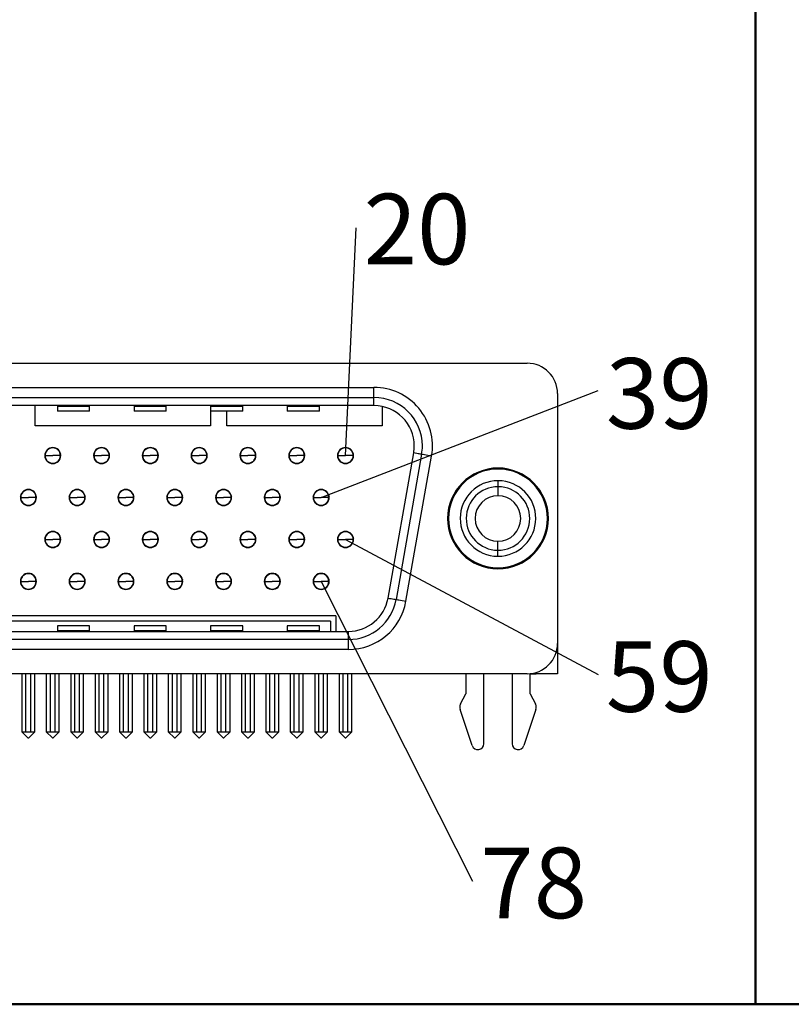
# Model space of a CAD drawing. Units: inches. Extents: x 0.1 to 16.9, y 0.1 to 10.9.
# Drawn here: x 2.5 to 4, y 0.5 to 2.4 of the extents above; entities that cross this region are included whole.
import ezdxf

# ---------------------------------------------------------------- set-up
doc = ezdxf.new("R2010")
doc.units = ezdxf.units.IN
doc.header["$MEASUREMENT"] = 0
doc.layers.add('FORMAT', color=7, linetype='Continuous')
doc.styles.add('SLDTEXTSTYLE0', font='TXT', dxfattribs={"width": 0.75})
doc.dimstyles.new('SLDDIMSTYLE9', dxfattribs={"dimtxt": 0.18, "dimasz": 0.13, "dimexe": 0, "dimexo": 0.0625, "dimgap": 0, "dimtad": 0, "dimtih": 1, "dimtoh": 1, "dimdec": 0, "dimrnd": 1e-09, "dimzin": 0, "dimdsep": 46, "dimtxsty": 'Standard', "dimblk1": 'NONE', "dimblk2": 'NONE', "dimsah": 1, "dimcen": 0.09, "dimadec": 0, "dimazin": 0, "dimtfac": 0.13, "dimtdec": 0, "dimtofl": 0, "dimtmove": 0, "dimatfit": 3, "dimldrblk": 'NONE', "dimfxl": 0, "dimfrac": 2, "dimtolj": 1, "dimtzin": 0, "dimarcsym": 0})

# ---------------------------------------------------------------- blocks, each defined once
blk = doc.blocks.new('SW_NOTE_10')
at = {"color": 0, "linetype": 'Continuous', "lineweight": 0, "insert": (0.1188, 0.0665), "char_height": 0.1378, "attachment_point": 2, "style": 'SLDTEXTSTYLE0'}
blk.add_mtext('20', dxfattribs=at)
blk = doc.blocks.new('_NONE')
blk = doc.blocks.new('SW_NOTE_12')
at = {"color": 0, "linetype": 'Continuous', "lineweight": 0, "insert": (0.1194, 0.0635), "char_height": 0.1378, "attachment_point": 2, "style": 'SLDTEXTSTYLE0'}
blk.add_mtext('39', dxfattribs=at)
blk = doc.blocks.new('SW_NOTE_14')
at = {"color": 0, "linetype": 'Continuous', "lineweight": 0, "insert": (0.1194, 0.0647), "char_height": 0.1378, "attachment_point": 2, "style": 'SLDTEXTSTYLE0'}
blk.add_mtext('59', dxfattribs=at)
blk = doc.blocks.new('SW_NOTE_16')
at = {"color": 0, "linetype": 'Continuous', "lineweight": 0, "insert": (0.1194, 0.0658), "char_height": 0.1378, "attachment_point": 2, "style": 'SLDTEXTSTYLE0'}
blk.add_mtext('78', dxfattribs=at)

msp = doc.modelspace()

# ---------------------------------------------------------------- linework, layer by layer
at = {"color": 7, "linetype": 'Continuous', "lineweight": 25}
for p, q in [((0.9323, 1.7518), (3.452, 1.7518)), ((1.2315, 1.7046), (3.1528, 1.7046)), ((3.1528, 1.6849), (3.1528, 1.7046)), ((3.511, 1.6928), (3.511, 1.2046)), ((1.2315, 1.6849), (3.1528, 1.6849)), ((3.1528, 1.6691), (3.1528, 1.6849)), ((3.1528, 1.6691), (1.2315, 1.6691)), ((2.4913, 1.6298), (2.4913, 1.6691)), ((2.5347, 1.6691), (2.5347, 1.6672)), ((2.5976, 1.6672), (2.5347, 1.6672)), ((2.5347, 1.6672), (2.5347, 1.6584)), ((2.5976, 1.6584), (2.5347, 1.6584)), ((2.5976, 1.6672), (2.5976, 1.6691)), ((2.5976, 1.6584), (2.5976, 1.6672)), ((2.6843, 1.6691), (2.6843, 1.6672)), ((2.7472, 1.6672), (2.6843, 1.6672)), ((2.6843, 1.6672), (2.6843, 1.6584)), ((2.7472, 1.6584), (2.6843, 1.6584)), ((2.7472, 1.6672), (2.7472, 1.6691)), ((2.7472, 1.6584), (2.7472, 1.6672)), ((2.8339, 1.6691), (2.8339, 1.6672)), ((2.8969, 1.6672), (2.8339, 1.6672)), ((2.8339, 1.6672), (2.8339, 1.6584)), ((2.8969, 1.6584), (2.8339, 1.6584)), ((2.8339, 1.6584), (2.8339, 1.6298)), ((2.8654, 1.6298), (2.8654, 1.6584)), ((2.8969, 1.6672), (2.8969, 1.6691)), ((2.8969, 1.6584), (2.8969, 1.6672)), ((2.9835, 1.6691), (2.9835, 1.6672)), ((3.0465, 1.6672), (2.9835, 1.6672)), ((2.9835, 1.6672), (2.9835, 1.6584)), ((3.0465, 1.6584), (2.9835, 1.6584)), ((3.0465, 1.6672), (3.0465, 1.6691)), ((3.0465, 1.6584), (3.0465, 1.6672)), ((3.1685, 1.6676), (3.1685, 1.6298)), ((2.8339, 1.6298), (2.4913, 1.6298)), ((3.1685, 1.6298), (2.8654, 1.6298)), ((3.1803, 1.2933), (3.2303, 1.5767)), ((2.5106, 1.5715), (2.5256, 1.5715)), ((2.511, 1.5656), (2.5119, 1.5656)), ((2.513, 1.5634), (2.513, 1.5621)), ((2.5136, 1.5613), (2.5147, 1.5613)), ((2.5406, 1.5715), (2.5256, 1.5715)), ((2.5365, 1.5613), (2.5376, 1.5613)), ((2.5382, 1.5621), (2.5382, 1.5634)), ((2.5393, 1.5656), (2.5402, 1.5656)), ((2.6059, 1.5715), (2.6209, 1.5715)), ((2.6063, 1.5656), (2.6071, 1.5656)), ((2.6083, 1.5634), (2.6083, 1.5621)), ((2.6089, 1.5613), (2.61, 1.5613)), ((2.6358, 1.5715), (2.6209, 1.5715)), ((2.6318, 1.5613), (2.6328, 1.5613)), ((2.6335, 1.5621), (2.6335, 1.5634)), ((2.6346, 1.5656), (2.6355, 1.5656)), ((2.7012, 1.5715), (2.7161, 1.5715)), ((2.7015, 1.5656), (2.7024, 1.5656)), ((2.7035, 1.5634), (2.7035, 1.5621)), ((2.7042, 1.5613), (2.7052, 1.5613)), ((2.7311, 1.5715), (2.7161, 1.5715)), ((2.7271, 1.5613), (2.7281, 1.5613)), ((2.7287, 1.5621), (2.7287, 1.5634)), ((2.7299, 1.5656), (2.7307, 1.5656)), ((2.7965, 1.5715), (2.8114, 1.5715)), ((2.7968, 1.5656), (2.7977, 1.5656)), ((2.7988, 1.5634), (2.7988, 1.5621)), ((2.7995, 1.5613), (2.8005, 1.5613)), ((2.8264, 1.5715), (2.8114, 1.5715)), ((2.8223, 1.5613), (2.8234, 1.5613)), ((2.824, 1.5621), (2.824, 1.5634)), ((2.8252, 1.5656), (2.826, 1.5656)), ((2.8917, 1.5715), (2.9067, 1.5715)), ((2.8921, 1.5656), (2.893, 1.5656)), ((2.8941, 1.5634), (2.8941, 1.5621)), ((2.8947, 1.5613), (2.8958, 1.5613)), ((2.9217, 1.5715), (2.9067, 1.5715)), ((2.9176, 1.5613), (2.9187, 1.5613)), ((2.9193, 1.5621), (2.9193, 1.5634)), ((2.9204, 1.5656), (2.9213, 1.5656)), ((2.987, 1.5715), (3.002, 1.5715)), ((2.9874, 1.5656), (2.9882, 1.5656)), ((2.9894, 1.5634), (2.9894, 1.5621)), ((2.99, 1.5613), (2.9911, 1.5613)), ((3.0169, 1.5715), (3.002, 1.5715)), ((3.0129, 1.5613), (3.0139, 1.5613)), ((3.0146, 1.5621), (3.0146, 1.5634)), ((3.0157, 1.5656), (3.0166, 1.5656)), ((3.0823, 1.5715), (3.0972, 1.5715)), ((3.0827, 1.5656), (3.0835, 1.5656)), ((3.0847, 1.5634), (3.0847, 1.5621)), ((3.0853, 1.5613), (3.0863, 1.5613)), ((3.1122, 1.5715), (3.0972, 1.5715)), ((3.1082, 1.5613), (3.1092, 1.5613)), ((3.1098, 1.5621), (3.1098, 1.5634)), ((3.111, 1.5656), (3.1118, 1.5656)), ((3.2458, 1.574), (3.1958, 1.2905)), ((3.2152, 1.2871), (3.2652, 1.5706)), ((2.5209, 1.5565), (2.5209, 1.5573)), ((2.5303, 1.5573), (2.5303, 1.5565)), ((2.6161, 1.5565), (2.6161, 1.5573)), ((2.6256, 1.5573), (2.6256, 1.5565)), ((2.7114, 1.5565), (2.7114, 1.5573)), ((2.7209, 1.5573), (2.7209, 1.5565)), ((2.8067, 1.5565), (2.8067, 1.5573)), ((2.8161, 1.5573), (2.8161, 1.5565)), ((2.902, 1.5565), (2.902, 1.5573)), ((2.9114, 1.5573), (2.9114, 1.5565)), ((2.9972, 1.5565), (2.9972, 1.5573)), ((3.0067, 1.5573), (3.0067, 1.5565)), ((3.0925, 1.5565), (3.0925, 1.5573)), ((3.102, 1.5573), (3.102, 1.5565)), ((3.3949, 1.5225), (3.3949, 1.5107)), ((3.3949, 1.5107), (3.3949, 1.4932)), ((2.463, 1.4896), (2.478, 1.4896)), ((2.4634, 1.4837), (2.4642, 1.4837)), ((2.4644, 1.4959), (2.4635, 1.4959)), ((2.4654, 1.4815), (2.4654, 1.4802)), ((2.4929, 1.4896), (2.478, 1.4896)), ((2.4906, 1.4802), (2.4906, 1.4815)), ((2.4924, 1.4959), (2.4915, 1.4959)), ((2.4917, 1.4837), (2.4926, 1.4837)), ((2.5583, 1.4896), (2.5732, 1.4896)), ((2.5586, 1.4837), (2.5595, 1.4837)), ((2.5597, 1.4959), (2.5588, 1.4959)), ((2.5606, 1.4815), (2.5606, 1.4802)), ((2.5882, 1.4896), (2.5732, 1.4896)), ((2.5858, 1.4802), (2.5858, 1.4815)), ((2.5877, 1.4959), (2.5868, 1.4959)), ((2.587, 1.4837), (2.5878, 1.4837)), ((2.6535, 1.4896), (2.6685, 1.4896)), ((2.6539, 1.4837), (2.6548, 1.4837)), ((2.6549, 1.4959), (2.6541, 1.4959)), ((2.6559, 1.4815), (2.6559, 1.4802)), ((2.6835, 1.4896), (2.6685, 1.4896)), ((2.6811, 1.4802), (2.6811, 1.4815)), ((2.6829, 1.4959), (2.6821, 1.4959)), ((2.6823, 1.4837), (2.6831, 1.4837)), ((2.7488, 1.4896), (2.7638, 1.4896)), ((2.7492, 1.4837), (2.75, 1.4837)), ((2.7502, 1.4959), (2.7494, 1.4959)), ((2.7512, 1.4815), (2.7512, 1.4802)), ((2.7787, 1.4896), (2.7638, 1.4896)), ((2.7764, 1.4802), (2.7764, 1.4815)), ((2.7782, 1.4959), (2.7774, 1.4959)), ((2.7775, 1.4837), (2.7784, 1.4837)), ((2.8441, 1.4896), (2.8591, 1.4896)), ((2.8445, 1.4837), (2.8453, 1.4837)), ((2.8455, 1.4959), (2.8446, 1.4959)), ((2.8465, 1.4815), (2.8465, 1.4802)), ((2.874, 1.4896), (2.8591, 1.4896)), ((2.8717, 1.4802), (2.8717, 1.4815)), ((2.8735, 1.4959), (2.8726, 1.4959)), ((2.8728, 1.4837), (2.8737, 1.4837)), ((2.9394, 1.4896), (2.9543, 1.4896)), ((2.9397, 1.4837), (2.9406, 1.4837)), ((2.9408, 1.4959), (2.9399, 1.4959)), ((2.9417, 1.4815), (2.9417, 1.4802)), ((2.9693, 1.4896), (2.9543, 1.4896)), ((2.9669, 1.4802), (2.9669, 1.4815)), ((2.9688, 1.4959), (2.9679, 1.4959)), ((2.9681, 1.4837), (2.9689, 1.4837)), ((3.0347, 1.4896), (3.0496, 1.4896)), ((3.035, 1.4837), (3.0359, 1.4837)), ((3.036, 1.4959), (3.0352, 1.4959)), ((3.037, 1.4815), (3.037, 1.4802)), ((3.0646, 1.4896), (3.0496, 1.4896)), ((3.0622, 1.4802), (3.0622, 1.4815)), ((3.064, 1.4959), (3.0632, 1.4959)), ((3.0634, 1.4837), (3.0642, 1.4837)), ((2.466, 1.4794), (2.467, 1.4794)), ((2.4732, 1.4746), (2.4732, 1.4754)), ((2.4827, 1.4754), (2.4827, 1.4746)), ((2.4889, 1.4794), (2.4899, 1.4794)), ((2.5613, 1.4794), (2.5623, 1.4794)), ((2.5685, 1.4746), (2.5685, 1.4754)), ((2.578, 1.4754), (2.578, 1.4746)), ((2.5841, 1.4794), (2.5852, 1.4794)), ((2.6565, 1.4794), (2.6576, 1.4794)), ((2.6638, 1.4746), (2.6638, 1.4754)), ((2.6732, 1.4754), (2.6732, 1.4746)), ((2.6794, 1.4794), (2.6805, 1.4794)), ((2.7518, 1.4794), (2.7529, 1.4794)), ((2.7591, 1.4746), (2.7591, 1.4754)), ((2.7685, 1.4754), (2.7685, 1.4746)), ((2.7747, 1.4794), (2.7758, 1.4794)), ((2.8471, 1.4794), (2.8482, 1.4794)), ((2.8543, 1.4746), (2.8543, 1.4754)), ((2.8638, 1.4754), (2.8638, 1.4746)), ((2.87, 1.4794), (2.871, 1.4794)), ((2.9424, 1.4794), (2.9434, 1.4794)), ((2.9496, 1.4746), (2.9496, 1.4754)), ((2.9591, 1.4754), (2.9591, 1.4746)), ((2.9652, 1.4794), (2.9663, 1.4794)), ((3.0376, 1.4794), (3.0387, 1.4794)), ((3.0449, 1.4746), (3.0449, 1.4754)), ((3.0543, 1.4754), (3.0543, 1.4746)), ((3.0605, 1.4794), (3.0616, 1.4794)), ((3.2965, 1.4487), (3.2984, 1.4487)), ((3.4933, 1.4487), (3.4913, 1.4487)), ((2.5106, 1.4077), (2.5256, 1.4077)), ((2.5136, 1.418), (2.5147, 1.418)), ((2.5406, 1.4077), (2.5256, 1.4077)), ((2.5365, 1.418), (2.5376, 1.418)), ((2.6059, 1.4077), (2.6209, 1.4077)), ((2.6089, 1.418), (2.61, 1.418)), ((2.6358, 1.4077), (2.6209, 1.4077)), ((2.6318, 1.418), (2.6328, 1.418)), ((2.7012, 1.4077), (2.7161, 1.4077)), ((2.7042, 1.418), (2.7052, 1.418)), ((2.7311, 1.4077), (2.7161, 1.4077)), ((2.7271, 1.418), (2.7281, 1.418)), ((2.7965, 1.4077), (2.8114, 1.4077)), ((2.7995, 1.418), (2.8005, 1.418)), ((2.8264, 1.4077), (2.8114, 1.4077)), ((2.8223, 1.418), (2.8234, 1.418)), ((2.8917, 1.4077), (2.9067, 1.4077)), ((2.8947, 1.418), (2.8958, 1.418)), ((2.9217, 1.4077), (2.9067, 1.4077)), ((2.9176, 1.418), (2.9187, 1.418)), ((2.987, 1.4077), (3.002, 1.4077)), ((2.99, 1.418), (2.9911, 1.418)), ((3.0169, 1.4077), (3.002, 1.4077)), ((3.0129, 1.418), (3.0139, 1.418)), ((3.0823, 1.4077), (3.0972, 1.4077)), ((3.0853, 1.418), (3.0863, 1.418)), ((3.1122, 1.4077), (3.0972, 1.4077)), ((3.1082, 1.418), (3.1092, 1.418)), ((3.3949, 1.3867), (3.3949, 1.4042)), ((2.511, 1.4018), (2.5119, 1.4018)), ((2.513, 1.3997), (2.513, 1.3983)), ((2.5136, 1.3975), (2.5147, 1.3975)), ((2.5209, 1.3927), (2.5209, 1.3935)), ((2.5303, 1.3935), (2.5303, 1.3927)), ((2.5365, 1.3975), (2.5376, 1.3975)), ((2.5382, 1.3983), (2.5382, 1.3997)), ((2.5393, 1.4018), (2.5402, 1.4018)), ((2.6063, 1.4018), (2.6071, 1.4018)), ((2.6083, 1.3997), (2.6083, 1.3983)), ((2.6089, 1.3975), (2.61, 1.3975)), ((2.6161, 1.3927), (2.6161, 1.3935)), ((2.6256, 1.3935), (2.6256, 1.3927)), ((2.6318, 1.3975), (2.6328, 1.3975)), ((2.6335, 1.3983), (2.6335, 1.3997)), ((2.6346, 1.4018), (2.6355, 1.4018)), ((2.7015, 1.4018), (2.7024, 1.4018)), ((2.7035, 1.3997), (2.7035, 1.3983)), ((2.7042, 1.3975), (2.7052, 1.3975)), ((2.7114, 1.3927), (2.7114, 1.3935)), ((2.7209, 1.3935), (2.7209, 1.3927)), ((2.7271, 1.3975), (2.7281, 1.3975)), ((2.7287, 1.3983), (2.7287, 1.3997)), ((2.7299, 1.4018), (2.7307, 1.4018)), ((2.7968, 1.4018), (2.7977, 1.4018)), ((2.7988, 1.3997), (2.7988, 1.3983)), ((2.7995, 1.3975), (2.8005, 1.3975)), ((2.8067, 1.3927), (2.8067, 1.3935)), ((2.8161, 1.3935), (2.8161, 1.3927)), ((2.8223, 1.3975), (2.8234, 1.3975)), ((2.824, 1.3983), (2.824, 1.3997)), ((2.8252, 1.4018), (2.826, 1.4018)), ((2.8921, 1.4018), (2.893, 1.4018)), ((2.8941, 1.3997), (2.8941, 1.3983)), ((2.8947, 1.3975), (2.8958, 1.3975)), ((2.902, 1.3927), (2.902, 1.3935)), ((2.9114, 1.3935), (2.9114, 1.3927)), ((2.9176, 1.3975), (2.9187, 1.3975)), ((2.9193, 1.3983), (2.9193, 1.3997)), ((2.9204, 1.4018), (2.9213, 1.4018)), ((2.9874, 1.4018), (2.9882, 1.4018)), ((2.9894, 1.3997), (2.9894, 1.3983)), ((2.99, 1.3975), (2.9911, 1.3975)), ((2.9972, 1.3927), (2.9972, 1.3935)), ((3.0067, 1.3935), (3.0067, 1.3927)), ((3.0129, 1.3975), (3.0139, 1.3975)), ((3.0146, 1.3983), (3.0146, 1.3997)), ((3.0157, 1.4018), (3.0166, 1.4018)), ((3.0827, 1.4018), (3.0835, 1.4018)), ((3.0847, 1.3997), (3.0847, 1.3983)), ((3.0853, 1.3975), (3.0863, 1.3975)), ((3.0925, 1.3927), (3.0925, 1.3935)), ((3.102, 1.3935), (3.102, 1.3927)), ((3.1082, 1.3975), (3.1092, 1.3975)), ((3.1098, 1.3983), (3.1098, 1.3997)), ((3.111, 1.4018), (3.1118, 1.4018)), ((3.3949, 1.3749), (3.3949, 1.3867)), ((2.463, 1.3258), (2.478, 1.3258)), ((2.4634, 1.3199), (2.4642, 1.3199)), ((2.4654, 1.3178), (2.4654, 1.3164)), ((2.466, 1.3156), (2.467, 1.3156)), ((2.4732, 1.3108), (2.4732, 1.3116)), ((2.4929, 1.3258), (2.478, 1.3258)), ((2.4827, 1.3116), (2.4827, 1.3108)), ((2.4889, 1.3156), (2.4899, 1.3156)), ((2.4906, 1.3164), (2.4906, 1.3178)), ((2.4917, 1.3199), (2.4926, 1.3199)), ((2.5583, 1.3258), (2.5732, 1.3258)), ((2.5586, 1.3199), (2.5595, 1.3199)), ((2.5606, 1.3178), (2.5606, 1.3164)), ((2.5613, 1.3156), (2.5623, 1.3156)), ((2.5685, 1.3108), (2.5685, 1.3116)), ((2.5882, 1.3258), (2.5732, 1.3258)), ((2.578, 1.3116), (2.578, 1.3108)), ((2.5841, 1.3156), (2.5852, 1.3156)), ((2.5858, 1.3164), (2.5858, 1.3178)), ((2.587, 1.3199), (2.5878, 1.3199)), ((2.6535, 1.3258), (2.6685, 1.3258)), ((2.6539, 1.3199), (2.6548, 1.3199)), ((2.6559, 1.3178), (2.6559, 1.3164)), ((2.6565, 1.3156), (2.6576, 1.3156)), ((2.6638, 1.3108), (2.6638, 1.3116)), ((2.6835, 1.3258), (2.6685, 1.3258)), ((2.6732, 1.3116), (2.6732, 1.3108)), ((2.6794, 1.3156), (2.6805, 1.3156)), ((2.6811, 1.3164), (2.6811, 1.3178)), ((2.6823, 1.3199), (2.6831, 1.3199)), ((2.7488, 1.3258), (2.7638, 1.3258)), ((2.7492, 1.3199), (2.75, 1.3199)), ((2.7512, 1.3178), (2.7512, 1.3164)), ((2.7518, 1.3156), (2.7529, 1.3156)), ((2.7591, 1.3108), (2.7591, 1.3116)), ((2.7787, 1.3258), (2.7638, 1.3258)), ((2.7685, 1.3116), (2.7685, 1.3108)), ((2.7747, 1.3156), (2.7758, 1.3156)), ((2.7764, 1.3164), (2.7764, 1.3178)), ((2.7775, 1.3199), (2.7784, 1.3199)), ((2.8441, 1.3258), (2.8591, 1.3258)), ((2.8445, 1.3199), (2.8453, 1.3199)), ((2.8465, 1.3178), (2.8465, 1.3164)), ((2.8471, 1.3156), (2.8482, 1.3156)), ((2.8543, 1.3108), (2.8543, 1.3116)), ((2.874, 1.3258), (2.8591, 1.3258)), ((2.8638, 1.3116), (2.8638, 1.3108)), ((2.87, 1.3156), (2.871, 1.3156)), ((2.8717, 1.3164), (2.8717, 1.3178)), ((2.8728, 1.3199), (2.8737, 1.3199)), ((2.9394, 1.3258), (2.9543, 1.3258)), ((2.9397, 1.3199), (2.9406, 1.3199)), ((2.9417, 1.3178), (2.9417, 1.3164)), ((2.9424, 1.3156), (2.9434, 1.3156)), ((2.9496, 1.3108), (2.9496, 1.3116)), ((2.9693, 1.3258), (2.9543, 1.3258)), ((2.9591, 1.3116), (2.9591, 1.3108)), ((2.9652, 1.3156), (2.9663, 1.3156)), ((2.9669, 1.3164), (2.9669, 1.3178)), ((2.9681, 1.3199), (2.9689, 1.3199)), ((3.0347, 1.3258), (3.0496, 1.3258)), ((3.035, 1.3199), (3.0359, 1.3199)), ((3.037, 1.3178), (3.037, 1.3164)), ((3.0376, 1.3156), (3.0387, 1.3156)), ((3.0449, 1.3108), (3.0449, 1.3116)), ((3.0646, 1.3258), (3.0496, 1.3258)), ((3.0543, 1.3116), (3.0543, 1.3108)), ((3.0605, 1.3156), (3.0616, 1.3156)), ((3.0622, 1.3164), (3.0622, 1.3178)), ((3.0634, 1.3199), (3.0642, 1.3199)), ((3.078, 1.2587), (1.3063, 1.2587)), ((3.078, 1.2587), (3.078, 1.2282)), ((3.0681, 1.2479), (1.3161, 1.2479)), ((2.5976, 1.239), (2.5347, 1.239)), ((2.5347, 1.239), (2.5347, 1.2301)), ((2.5976, 1.2301), (2.5976, 1.239)), ((2.7472, 1.239), (2.6843, 1.239)), ((2.6843, 1.239), (2.6843, 1.2301)), ((2.7472, 1.2301), (2.7472, 1.239)), ((2.8969, 1.239), (2.8339, 1.239)), ((2.8339, 1.239), (2.8339, 1.2301)), ((2.8969, 1.2301), (2.8969, 1.239)), ((3.0465, 1.239), (2.9835, 1.239)), ((2.9835, 1.239), (2.9835, 1.2301)), ((3.0465, 1.2301), (3.0465, 1.239)), ((3.0681, 1.2479), (3.0681, 1.2282)), ((1.2815, 1.2282), (3.1028, 1.2282)), ((3.1028, 1.2125), (1.2815, 1.2125)), ((2.5347, 1.2301), (2.5347, 1.2282)), ((2.5347, 1.2301), (2.5976, 1.2301)), ((2.5976, 1.2282), (2.5976, 1.2301)), ((2.6843, 1.2301), (2.7472, 1.2301)), ((2.6843, 1.2301), (2.6843, 1.2282)), ((2.7472, 1.2282), (2.7472, 1.2301)), ((2.8339, 1.2301), (2.8339, 1.2282)), ((2.8339, 1.2301), (2.8969, 1.2301)), ((2.8969, 1.2282), (2.8969, 1.2301)), ((2.9835, 1.2301), (2.9835, 1.2282)), ((2.9835, 1.2301), (3.0465, 1.2301)), ((3.0465, 1.2282), (3.0465, 1.2301)), ((3.1028, 1.2125), (3.1028, 1.2282)), ((3.1028, 1.1928), (1.2815, 1.1928)), ((3.511, 1.2046), (3.511, 1.1455)), ((3.452, 1.1455), (0.9323, 1.1455)), ((2.4654, 1.1455), (2.4654, 1.0321)), ((2.4732, 1.0321), (2.4732, 1.1455)), ((2.4827, 1.0321), (2.4827, 1.1455)), ((2.4906, 1.0321), (2.4906, 1.1455)), ((2.513, 1.1455), (2.513, 1.0321)), ((2.5209, 1.0321), (2.5209, 1.1455)), ((2.5303, 1.0321), (2.5303, 1.1455)), ((2.5382, 1.0321), (2.5382, 1.1455)), ((2.5606, 1.1455), (2.5606, 1.0321)), ((2.5685, 1.0321), (2.5685, 1.1455)), ((2.578, 1.0321), (2.578, 1.1455)), ((2.5858, 1.0321), (2.5858, 1.1455)), ((2.6083, 1.1455), (2.6083, 1.0321)), ((2.6161, 1.0321), (2.6161, 1.1455)), ((2.6256, 1.0321), (2.6256, 1.1455)), ((2.6335, 1.0321), (2.6335, 1.1455)), ((2.6559, 1.1455), (2.6559, 1.0321)), ((2.6638, 1.0321), (2.6638, 1.1455)), ((2.6732, 1.0321), (2.6732, 1.1455)), ((2.6811, 1.0321), (2.6811, 1.1455)), ((2.7035, 1.1455), (2.7035, 1.0321)), ((2.7114, 1.0321), (2.7114, 1.1455)), ((2.7209, 1.0321), (2.7209, 1.1455)), ((2.7287, 1.0321), (2.7287, 1.1455)), ((2.7512, 1.1455), (2.7512, 1.0321)), ((2.7591, 1.0321), (2.7591, 1.1455)), ((2.7685, 1.0321), (2.7685, 1.1455)), ((2.7764, 1.0321), (2.7764, 1.1455)), ((2.7988, 1.1455), (2.7988, 1.0321)), ((2.8067, 1.0321), (2.8067, 1.1455)), ((2.8161, 1.0321), (2.8161, 1.1455)), ((2.824, 1.0321), (2.824, 1.1455)), ((2.8465, 1.1455), (2.8465, 1.0321)), ((2.8543, 1.0321), (2.8543, 1.1455)), ((2.8638, 1.0321), (2.8638, 1.1455)), ((2.8717, 1.0321), (2.8717, 1.1455)), ((2.8941, 1.1455), (2.8941, 1.0321)), ((2.902, 1.0321), (2.902, 1.1455)), ((2.9114, 1.0321), (2.9114, 1.1455)), ((2.9193, 1.0321), (2.9193, 1.1455)), ((2.9417, 1.1455), (2.9417, 1.0321)), ((2.9496, 1.0321), (2.9496, 1.1455)), ((2.9591, 1.0321), (2.9591, 1.1455)), ((2.9669, 1.0321), (2.9669, 1.1455)), ((2.9894, 1.1455), (2.9894, 1.0321)), ((2.9972, 1.0321), (2.9972, 1.1455)), ((3.0067, 1.0321), (3.0067, 1.1455)), ((3.0146, 1.0321), (3.0146, 1.1455)), ((3.037, 1.1455), (3.037, 1.0321)), ((3.0449, 1.0321), (3.0449, 1.1455)), ((3.0543, 1.0321), (3.0543, 1.1455)), ((3.0622, 1.0321), (3.0622, 1.1455)), ((3.0847, 1.1455), (3.0847, 1.0321)), ((3.0925, 1.0321), (3.0925, 1.1455)), ((3.102, 1.0321), (3.102, 1.1455)), ((3.1098, 1.0321), (3.1098, 1.1455)), ((3.3319, 1.1455), (3.3319, 1.1062)), ((3.3673, 1.0089), (3.3673, 1.1455)), ((3.4224, 1.1455), (3.4224, 1.0089)), ((3.4579, 1.1062), (3.4579, 1.1458)), ((3.4579, 1.1455), (3.4697, 1.1455)), ((3.4697, 1.1482), (3.4697, 1.1455)), ((3.511, 1.1455), (3.4697, 1.1455)), ((3.3217, 1.0866), (3.3319, 1.1062)), ((3.4579, 1.1062), (3.4681, 1.0866)), ((3.3443, 1.0052), (3.3208, 1.0758)), ((3.469, 1.0758), (3.4455, 1.0052)), ((2.4654, 1.0321), (2.4772, 1.0203)), ((2.4654, 1.0321), (2.4732, 1.0321)), ((2.4732, 1.0321), (2.4827, 1.0321)), ((2.4772, 1.0203), (2.4787, 1.0203)), ((2.4906, 1.0321), (2.4787, 1.0203)), ((2.4827, 1.0321), (2.4906, 1.0321)), ((2.513, 1.0321), (2.5209, 1.0321)), ((2.513, 1.0321), (2.5248, 1.0203)), ((2.5209, 1.0321), (2.5303, 1.0321)), ((2.5248, 1.0203), (2.5264, 1.0203)), ((2.5382, 1.0321), (2.5264, 1.0203)), ((2.5303, 1.0321), (2.5382, 1.0321)), ((2.5606, 1.0321), (2.5724, 1.0203)), ((2.5606, 1.0321), (2.5685, 1.0321)), ((2.5685, 1.0321), (2.578, 1.0321)), ((2.5724, 1.0203), (2.574, 1.0203)), ((2.5858, 1.0321), (2.574, 1.0203)), ((2.578, 1.0321), (2.5858, 1.0321)), ((2.6083, 1.0321), (2.6161, 1.0321)), ((2.6083, 1.0321), (2.6201, 1.0203)), ((2.6161, 1.0321), (2.6256, 1.0321)), ((2.6201, 1.0203), (2.6217, 1.0203)), ((2.6335, 1.0321), (2.6217, 1.0203)), ((2.6256, 1.0321), (2.6335, 1.0321)), ((2.6559, 1.0321), (2.6638, 1.0321)), ((2.6559, 1.0321), (2.6677, 1.0203)), ((2.6638, 1.0321), (2.6732, 1.0321)), ((2.6677, 1.0203), (2.6693, 1.0203)), ((2.6811, 1.0321), (2.6693, 1.0203)), ((2.6732, 1.0321), (2.6811, 1.0321)), ((2.7035, 1.0321), (2.7114, 1.0321)), ((2.7035, 1.0321), (2.7154, 1.0203)), ((2.7114, 1.0321), (2.7209, 1.0321)), ((2.7154, 1.0203), (2.7169, 1.0203)), ((2.7287, 1.0321), (2.7169, 1.0203)), ((2.7209, 1.0321), (2.7287, 1.0321)), ((2.7512, 1.0321), (2.7591, 1.0321)), ((2.7512, 1.0321), (2.763, 1.0203)), ((2.7591, 1.0321), (2.7685, 1.0321)), ((2.763, 1.0203), (2.7646, 1.0203)), ((2.7764, 1.0321), (2.7646, 1.0203)), ((2.7685, 1.0321), (2.7764, 1.0321)), ((2.7988, 1.0321), (2.8067, 1.0321)), ((2.7988, 1.0321), (2.8106, 1.0203)), ((2.8067, 1.0321), (2.8161, 1.0321)), ((2.8106, 1.0203), (2.8122, 1.0203)), ((2.824, 1.0321), (2.8122, 1.0203)), ((2.8161, 1.0321), (2.824, 1.0321)), ((2.8465, 1.0321), (2.8583, 1.0203)), ((2.8465, 1.0321), (2.8543, 1.0321)), ((2.8543, 1.0321), (2.8638, 1.0321)), ((2.8583, 1.0203), (2.8598, 1.0203)), ((2.8717, 1.0321), (2.8598, 1.0203)), ((2.8638, 1.0321), (2.8717, 1.0321)), ((2.8941, 1.0321), (2.9059, 1.0203)), ((2.8941, 1.0321), (2.902, 1.0321)), ((2.902, 1.0321), (2.9114, 1.0321)), ((2.9059, 1.0203), (2.9075, 1.0203)), ((2.9193, 1.0321), (2.9075, 1.0203)), ((2.9114, 1.0321), (2.9193, 1.0321)), ((2.9417, 1.0321), (2.9535, 1.0203)), ((2.9417, 1.0321), (2.9496, 1.0321)), ((2.9496, 1.0321), (2.9591, 1.0321)), ((2.9535, 1.0203), (2.9551, 1.0203)), ((2.9669, 1.0321), (2.9551, 1.0203)), ((2.9591, 1.0321), (2.9669, 1.0321)), ((2.9894, 1.0321), (2.9972, 1.0321)), ((2.9894, 1.0321), (3.0012, 1.0203)), ((2.9972, 1.0321), (3.0067, 1.0321)), ((3.0012, 1.0203), (3.0028, 1.0203)), ((3.0146, 1.0321), (3.0028, 1.0203)), ((3.0067, 1.0321), (3.0146, 1.0321)), ((3.037, 1.0321), (3.0449, 1.0321)), ((3.037, 1.0321), (3.0488, 1.0203)), ((3.0449, 1.0321), (3.0543, 1.0321)), ((3.0488, 1.0203), (3.0504, 1.0203)), ((3.0622, 1.0321), (3.0504, 1.0203)), ((3.0543, 1.0321), (3.0622, 1.0321)), ((3.0847, 1.0321), (3.0925, 1.0321)), ((3.0847, 1.0321), (3.0965, 1.0203)), ((3.0925, 1.0321), (3.102, 1.0321)), ((3.0965, 1.0203), (3.098, 1.0203)), ((3.1098, 1.0321), (3.098, 1.0203)), ((3.102, 1.0321), (3.1098, 1.0321))]:
    msp.add_line(p, q, dxfattribs=at)
at = {"color": 7, "linetype": 'Continuous', "lineweight": 50}
msp.add_line((16.5, 0.5), (0.5, 0.5), dxfattribs=at)
at = {"color": 7, "linetype": 'Continuous', "lineweight": 25, "flags": 128}
for points in [[(3.2458, 1.574), (3.2455, 1.5741), (3.2446, 1.5742), (3.2432, 1.5745), (3.2413, 1.5748), (3.2389, 1.5752), (3.2362, 1.5757), (3.2333, 1.5762), (3.2303, 1.5767)], [(3.2652, 1.5706), (3.2614, 1.5712), (3.2578, 1.5719), (3.2544, 1.5725), (3.2515, 1.573), (3.2491, 1.5734), (3.2473, 1.5737), (3.2462, 1.5739), (3.2458, 1.574)], [(3.1803, 1.2933), (3.1833, 1.2927), (3.1863, 1.2922), (3.1889, 1.2917), (3.1913, 1.2913), (3.1932, 1.291), (3.1947, 1.2907), (3.1955, 1.2906), (3.1958, 1.2905)], [(3.1958, 1.2905), (3.1962, 1.2905), (3.1973, 1.2903), (3.1991, 1.29), (3.2015, 1.2895), (3.2044, 1.289), (3.2078, 1.2884), (3.2114, 1.2878), (3.2152, 1.2871)], [(3.1028, 1.1928), (3.1028, 1.1966), (3.1028, 1.2003), (3.1028, 1.2037), (3.1028, 1.2067), (3.1028, 1.2091), (3.1028, 1.211), (3.1028, 1.2121), (3.1028, 1.2125)]]:
    msp.add_lwpolyline(points, dxfattribs=at)
at = {"color": 7, "linetype": 'Continuous', "lineweight": 25}
for centre, radius, start, end in [((3.452, 1.6928), 0.0591, 0, 90), ((3.1528, 1.5904), 0.1142, 349.9999, 90.0003), ((3.1528, 1.5904), 0.0945, 0, 90), ((3.1528, 1.5904), 0.0787, 0, 90), ((2.5256, 1.5715), 0.0157, 0, 180), ((2.5256, 1.5715), 0.015, 0, 180), ((2.6209, 1.5715), 0.0157, 0, 180), ((2.6209, 1.5715), 0.015, 0, 180), ((2.7161, 1.5715), 0.0157, 0, 180), ((2.7161, 1.5715), 0.015, 0, 180), ((2.8114, 1.5715), 0.0157, 0, 180), ((2.8114, 1.5715), 0.015, 0, 180), ((2.9067, 1.5715), 0.0157, 0, 180), ((2.9067, 1.5715), 0.015, 0, 180), ((3.002, 1.5715), 0.0157, 0, 180), ((3.002, 1.5715), 0.015, 0, 180), ((3.0972, 1.5715), 0.0157, 0, 180), ((3.0972, 1.5715), 0.015, 0, 180), ((3.1528, 1.5904), 0.0787, 350, 0), ((3.1528, 1.5904), 0.0945, 350, 0), ((2.5256, 1.5715), 0.0157, 180, 0), ((2.5076, 1.5774), 0.00394, 308.6671, 341.79), ((2.5256, 1.5715), 0.015, 180, 0), ((2.5435, 1.5774), 0.00394, 198.21, 231.3329), ((2.6209, 1.5715), 0.0157, 180, 0), ((2.6029, 1.5774), 0.00394, 308.6671, 341.79), ((2.6209, 1.5715), 0.015, 180, 0), ((2.6388, 1.5774), 0.00394, 198.21, 231.3329), ((2.7161, 1.5715), 0.0157, 180, 0), ((2.6982, 1.5774), 0.00394, 308.6671, 341.79), ((2.7161, 1.5715), 0.015, 180, 0), ((2.7341, 1.5774), 0.00394, 198.21, 231.3329), ((2.8114, 1.5715), 0.0157, 180, 0), ((2.7935, 1.5774), 0.00394, 308.6671, 341.79), ((2.8114, 1.5715), 0.015, 180, 0), ((2.8294, 1.5774), 0.00394, 198.21, 231.3329), ((2.9067, 1.5715), 0.0157, 180, 0), ((2.8887, 1.5774), 0.00394, 308.6671, 341.79), ((2.9067, 1.5715), 0.015, 180, 0), ((2.9246, 1.5774), 0.00394, 198.21, 231.3329), ((3.002, 1.5715), 0.0157, 180, 0), ((2.984, 1.5774), 0.00394, 308.6671, 341.79), ((3.002, 1.5715), 0.015, 180, 0), ((3.0199, 1.5774), 0.00394, 198.21, 231.3329), ((3.0972, 1.5715), 0.0157, 180, 0), ((3.0793, 1.5774), 0.00394, 308.6671, 341.79), ((3.0972, 1.5715), 0.015, 180, 0), ((3.1152, 1.5774), 0.00394, 198.21, 231.3329), ((3.3949, 1.4487), 0.0984, 0, 180), ((3.3949, 1.4487), 0.0965, 0, 180), ((3.3949, 1.4487), 0.0738, 90, 269.4291), ((3.3949, 1.4487), 0.0738, 270, 89.4291), ((3.3949, 1.4487), 0.0738, 89.4291, 90), ((2.478, 1.4896), 0.0157, 0, 180), ((2.478, 1.4896), 0.015, 0, 180), ((2.5732, 1.4896), 0.0157, 0, 180), ((2.5732, 1.4896), 0.015, 0, 180), ((2.6685, 1.4896), 0.0157, 0, 180), ((2.6685, 1.4896), 0.015, 0, 180), ((2.7638, 1.4896), 0.0157, 0, 180), ((2.7638, 1.4896), 0.015, 0, 180), ((2.8591, 1.4896), 0.0157, 0, 180), ((2.8591, 1.4896), 0.015, 0, 180), ((2.9543, 1.4896), 0.0157, 0, 180), ((2.9543, 1.4896), 0.015, 0, 180), ((3.0496, 1.4896), 0.0157, 0, 180), ((3.0496, 1.4896), 0.015, 0, 180), ((3.3949, 1.4487), 0.062, 90, 269.4291), ((3.3949, 1.4487), 0.062, 270, 89.4291), ((3.3949, 1.4487), 0.062, 89.4291, 90), ((2.478, 1.4896), 0.0157, 180, 0), ((2.46, 1.4955), 0.00394, 308.6671, 341.79), ((2.478, 1.4896), 0.015, 180, 0), ((2.4959, 1.4955), 0.00394, 198.21, 231.3329), ((2.5732, 1.4896), 0.0157, 180, 0), ((2.5553, 1.4955), 0.00394, 308.6671, 341.79), ((2.5732, 1.4896), 0.015, 180, 0), ((2.5912, 1.4955), 0.00394, 198.21, 231.3329), ((2.6685, 1.4896), 0.0157, 180, 0), ((2.6506, 1.4955), 0.00394, 308.6671, 341.79), ((2.6685, 1.4896), 0.015, 180, 0), ((2.6865, 1.4955), 0.00394, 198.21, 231.3329), ((2.7638, 1.4896), 0.0157, 180, 0), ((2.7458, 1.4955), 0.00394, 308.6671, 341.79), ((2.7638, 1.4896), 0.015, 180, 0), ((2.7817, 1.4955), 0.00394, 198.21, 231.3329), ((2.8591, 1.4896), 0.0157, 180, 0), ((2.8411, 1.4955), 0.00394, 308.6671, 341.79), ((2.8591, 1.4896), 0.015, 180, 0), ((2.877, 1.4955), 0.00394, 198.21, 231.3329), ((2.9543, 1.4896), 0.0157, 180, 0), ((2.9364, 1.4955), 0.00394, 308.6671, 341.79), ((2.9543, 1.4896), 0.015, 180, 0), ((2.9723, 1.4955), 0.00394, 198.21, 231.3329), ((3.0496, 1.4896), 0.0157, 180, 0), ((3.0317, 1.4955), 0.00394, 308.6671, 341.79), ((3.0496, 1.4896), 0.015, 180, 0), ((3.0676, 1.4955), 0.00394, 198.21, 231.3329), ((3.3949, 1.4487), 0.0445, 90, 180), ((3.3949, 1.4487), 0.0445, 0, 90), ((3.3949, 1.4487), 0.0984, 180, 0), ((3.3949, 1.4487), 0.0965, 180, 0), ((3.3949, 1.4487), 0.0445, 180, 270), ((3.3949, 1.4487), 0.0445, 270, 0), ((2.5256, 1.4077), 0.0157, 0, 180), ((2.6209, 1.4077), 0.0157, 0, 180), ((2.7161, 1.4077), 0.0157, 0, 180), ((2.8114, 1.4077), 0.0157, 0, 180), ((2.9067, 1.4077), 0.0157, 0, 180), ((3.002, 1.4077), 0.0157, 0, 180), ((3.0972, 1.4077), 0.0157, 0, 180), ((2.5256, 1.4077), 0.0157, 180, 0), ((2.5076, 1.4136), 0.00394, 308.6671, 341.79), ((2.5256, 1.4077), 0.015, 0, 180), ((2.5256, 1.4077), 0.015, 180, 0), ((2.5435, 1.4136), 0.00394, 198.21, 231.3329), ((2.6209, 1.4077), 0.0157, 180, 0), ((2.6029, 1.4136), 0.00394, 308.6671, 341.79), ((2.6209, 1.4077), 0.015, 0, 180), ((2.6209, 1.4077), 0.015, 180, 0), ((2.6388, 1.4136), 0.00394, 198.21, 231.3329), ((2.7161, 1.4077), 0.0157, 180, 0), ((2.6982, 1.4136), 0.00394, 308.6671, 341.79), ((2.7161, 1.4077), 0.015, 0, 180), ((2.7161, 1.4077), 0.015, 180, 0), ((2.7341, 1.4136), 0.00394, 198.21, 231.3329), ((2.8114, 1.4077), 0.0157, 180, 0), ((2.7935, 1.4136), 0.00394, 308.6671, 341.79), ((2.8114, 1.4077), 0.015, 0, 180), ((2.8114, 1.4077), 0.015, 180, 0), ((2.8294, 1.4136), 0.00394, 198.21, 231.3329), ((2.9067, 1.4077), 0.0157, 180, 0), ((2.8887, 1.4136), 0.00394, 308.6671, 341.79), ((2.9067, 1.4077), 0.015, 0, 180), ((2.9067, 1.4077), 0.015, 180, 0), ((2.9246, 1.4136), 0.00394, 198.21, 231.3329), ((3.002, 1.4077), 0.0157, 180, 0), ((2.984, 1.4136), 0.00394, 308.6671, 341.79), ((3.002, 1.4077), 0.015, 0, 180), ((3.002, 1.4077), 0.015, 180, 0), ((3.0199, 1.4136), 0.00394, 198.21, 231.3329), ((3.0972, 1.4077), 0.0157, 180, 0), ((3.0793, 1.4136), 0.00394, 308.6671, 341.79), ((3.0972, 1.4077), 0.015, 0, 180), ((3.0972, 1.4077), 0.015, 180, 0), ((3.1152, 1.4136), 0.00394, 198.21, 231.3329), ((3.3949, 1.4487), 0.062, 269.4291, 270), ((3.3949, 1.4487), 0.0738, 269.4291, 270), ((2.478, 1.3258), 0.0157, 0, 180), ((2.46, 1.3317), 0.00394, 308.6671, 341.79), ((2.478, 1.3258), 0.015, 0, 180), ((2.4959, 1.3317), 0.00394, 198.21, 231.3329), ((2.5732, 1.3258), 0.0157, 0, 180), ((2.5553, 1.3317), 0.00394, 308.6671, 341.79), ((2.5732, 1.3258), 0.015, 0, 180), ((2.5912, 1.3317), 0.00394, 198.21, 231.3329), ((2.6685, 1.3258), 0.0157, 0, 180), ((2.6506, 1.3317), 0.00394, 308.6671, 341.79), ((2.6685, 1.3258), 0.015, 0, 180), ((2.6865, 1.3317), 0.00394, 198.21, 231.3329), ((2.7638, 1.3258), 0.0157, 0, 180), ((2.7458, 1.3317), 0.00394, 308.6671, 341.79), ((2.7638, 1.3258), 0.015, 0, 180), ((2.7817, 1.3317), 0.00394, 198.21, 231.3329), ((2.8591, 1.3258), 0.0157, 0, 180), ((2.8411, 1.3317), 0.00394, 308.6671, 341.79), ((2.8591, 1.3258), 0.015, 0, 180), ((2.877, 1.3317), 0.00394, 198.21, 231.3329), ((2.9543, 1.3258), 0.0157, 0, 180), ((2.9364, 1.3317), 0.00394, 308.6671, 341.79), ((2.9543, 1.3258), 0.015, 0, 180), ((2.9723, 1.3317), 0.00394, 198.21, 231.3329), ((3.0496, 1.3258), 0.0157, 0, 180), ((3.0317, 1.3317), 0.00394, 308.6671, 341.79), ((3.0496, 1.3258), 0.015, 0, 180), ((3.0676, 1.3317), 0.00394, 198.21, 231.3329), ((2.478, 1.3258), 0.0157, 180, 0), ((2.478, 1.3258), 0.015, 180, 0), ((2.5732, 1.3258), 0.0157, 180, 0), ((2.5732, 1.3258), 0.015, 180, 0), ((2.6685, 1.3258), 0.0157, 180, 0), ((2.6685, 1.3258), 0.015, 180, 0), ((2.7638, 1.3258), 0.0157, 180, 0), ((2.7638, 1.3258), 0.015, 180, 0), ((2.8591, 1.3258), 0.0157, 180, 0), ((2.8591, 1.3258), 0.015, 180, 0), ((2.9543, 1.3258), 0.0157, 180, 0), ((2.9543, 1.3258), 0.015, 180, 0), ((3.0496, 1.3258), 0.0157, 180, 0), ((3.0496, 1.3258), 0.015, 180, 0), ((3.1028, 1.3069), 0.0787, 270, 350), ((3.1028, 1.3069), 0.0945, 270, 350), ((3.1028, 1.3069), 0.1142, 269.9998, 350.0002), ((3.452, 1.2046), 0.0591, 270, 0), ((3.3339, 1.0802), 0.0138, 152.4087, 180), ((3.3339, 1.0802), 0.0138, 180, 198.4169), ((3.4559, 1.0802), 0.0138, 0, 27.5913), ((3.4559, 1.0802), 0.0138, 341.5831, 0), ((3.3555, 1.0089), 0.0118, 198.4169, 0), ((3.4343, 1.0089), 0.0118, 180, 341.5831)]:
    msp.add_arc(centre, radius, start, end, dxfattribs=at)
at = {"layer": 'FORMAT', "lineweight": 50}
msp.add_line((3.898, 0.5), (3.898, 4.618), dxfattribs=at)

# ---------------------------------------------------------------- block references
at = {"color": 7, "linetype": 'Continuous', "lineweight": 0}
for name, p in [('SW_NOTE_10', (3.1181, 2.0162)), ('SW_NOTE_12', (3.5904, 1.6983)), ('SW_NOTE_14', (3.5904, 1.1443)), ('SW_NOTE_16', (3.3452, 0.7402))]:
    msp.add_blockref(name, p, dxfattribs=at)

# ---------------------------------------------------------------- leaders
at = {"color": 7, "linetype": 'Continuous', "lineweight": 0, "has_arrowhead": 0}
for points in [[(3.0972, 1.5715), (3.1181, 2.0162)], [(3.0496, 1.4896), (3.5904, 1.6983)], [(3.0972, 1.4077), (3.5904, 1.1443)], [(3.0496, 1.3258), (3.3452, 0.7402)]]:
    msp.add_leader(points, dimstyle='SLDDIMSTYLE9', dxfattribs=at)

doc.saveas('drawing.dxf')
